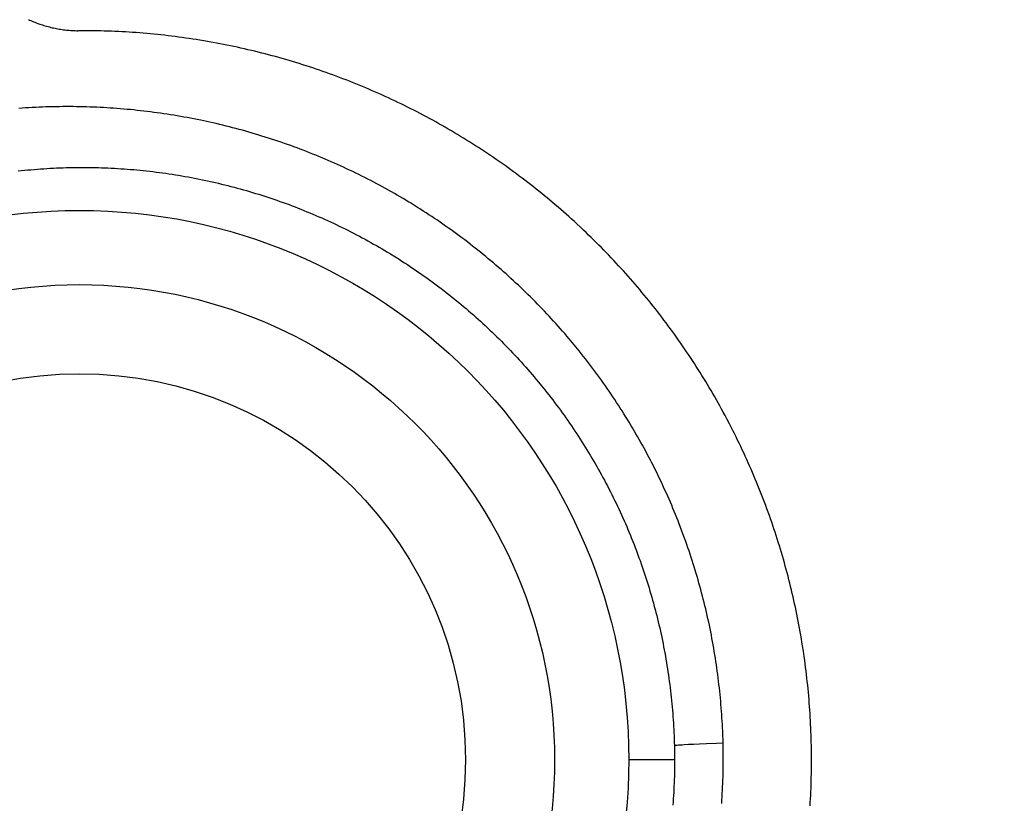
# Model space of a CAD drawing. Units: millimetres. Extents: x 0 to 210, y 0 to 297.
# Drawn here: x 183 to 184, y 100 to 101 of the extents above; entities that cross this region are included whole.
import ezdxf

# ---------------------------------------------------------------- set-up
doc = ezdxf.new("R2010")
doc.units = ezdxf.units.MM
doc.header["$LTSCALE"] = 19.36
doc.layers.get('0').update_dxf_attribs({"linetype": 'CONTINUOUS'})
doc.layers.add('DIMENSIONS', color=7, linetype='CONTINUOUS')
doc.styles.get("Standard").update_dxf_attribs({"font": 'txt', "width": 0.7})
doc.dimstyles.new('DIMSTYLE_1', dxfattribs={"dimtxt": 2, "dimasz": 2, "dimexe": 0.18, "dimexo": 0.0625, "dimgap": 0.09, "dimtad": 1, "dimdec": 3, "dimlfac": 25, "dimdsep": 46, "dimtxsty": 'Standard', "dimblk": '_FILLED', "dimblk1": '_FILLED', "dimblk2": '_FILLED', "dimcen": 0.09, "dimclrt": 5, "dimadec": 0, "dimazin": 0, "dimtp": 1.2, "dimtm": 1.2, "dimtfac": 1, "dimtdec": 3, "dimtofl": 0, "dimtmove": 0, "dimatfit": 3, "dimldrblk": '_FILLED', "dimfxl": 0, "dimtolj": 1, "dimarcsym": 0})
doc.dimstyles.new('DIMSTYLE_2', dxfattribs={"dimtxt": 2, "dimasz": 2, "dimexe": 0.18, "dimexo": 0.0625, "dimgap": 0.09, "dimtad": 1, "dimdec": 3, "dimlfac": 25, "dimdsep": 46, "dimtxsty": 'Standard', "dimblk": '_FILLED', "dimblk1": '_FILLED', "dimblk2": '_FILLED', "dimcen": 0.09, "dimclrt": 5, "dimadec": 0, "dimazin": 0, "dimtp": 0.5, "dimtm": 0.5, "dimtfac": 1, "dimtdec": 3, "dimtofl": 0, "dimtmove": 0, "dimatfit": 3, "dimldrblk": '_FILLED', "dimfxl": 0, "dimtolj": 1, "dimarcsym": 0})
doc.dimstyles.new('DIMSTYLE_3', dxfattribs={"dimtxt": 2, "dimasz": 2, "dimexe": 0.18, "dimexo": 0.0625, "dimgap": 0.09, "dimtad": 1, "dimdec": 3, "dimlfac": 25, "dimdsep": 46, "dimtxsty": 'Standard', "dimblk": '_FILLED', "dimblk1": '_FILLED', "dimblk2": '_FILLED', "dimcen": 0.09, "dimclrt": 5, "dimadec": 0, "dimazin": 0, "dimtp": 0.3, "dimtm": 0.3, "dimtfac": 1, "dimtdec": 3, "dimtofl": 0, "dimtmove": 0, "dimatfit": 3, "dimldrblk": '_FILLED', "dimfxl": 0, "dimtolj": 1, "dimarcsym": 0})
doc.dimstyles.new('DIMSTYLE_4', dxfattribs={"dimtxt": 2, "dimasz": 2, "dimexe": 0.18, "dimexo": 0.0625, "dimgap": 0.09, "dimtad": 1, "dimdec": 3, "dimlfac": 25, "dimdsep": 46, "dimtxsty": 'Standard', "dimblk": '_FILLED', "dimblk1": '_FILLED', "dimblk2": '_FILLED', "dimcen": 0.09, "dimclrt": 5, "dimadec": 0, "dimazin": 0, "dimtp": 0.8, "dimtm": 0.8, "dimtfac": 1, "dimtdec": 3, "dimtofl": 0, "dimtmove": 0, "dimatfit": 3, "dimldrblk": '_FILLED', "dimfxl": 0, "dimtolj": 1, "dimarcsym": 0})
doc.dimstyles.new('DIMSTYLE_5', dxfattribs={"dimtxt": 2, "dimasz": 2, "dimexe": 0.18, "dimexo": 0.0625, "dimgap": 0.09, "dimtad": 1, "dimdec": 0, "dimlfac": 25, "dimdsep": 46, "dimtxsty": 'Standard', "dimblk": '_FILLED', "dimblk1": '_FILLED', "dimblk2": '_FILLED', "dimcen": 0.09, "dimclrt": 5, "dimadec": 0, "dimazin": 0, "dimtp": 0.5, "dimtm": 0.5, "dimtfac": 1, "dimtdec": 0, "dimtofl": 0, "dimtmove": 0, "dimatfit": 3, "dimldrblk": '_FILLED', "dimfxl": 0, "dimtolj": 1, "dimarcsym": 0})

# ---------------------------------------------------------------- blocks, each defined once
blk = doc.blocks.new('_FILLED')
at = {"color": 0, "linetype": 'ByBlock'}
blk.add_solid([(0, 0), (-1, 0.14375), (-1, -0.14375)], dxfattribs=at)
blk = doc.blocks.new('*D')
at = {"layer": 'DIMENSIONS', "color": 2, "linetype": 'CONTINUOUS'}
for p, q in [((172.09195, 241.26873), (195.17195, 241.26873)), ((194.17195, 241.26873), (194.17195, 232.86875)), ((42.16817, 238.46878), (30.48249, 238.46878)), ((31.48249, 238.46878), (31.48249, 229.01995)), ((46.94249, 238.46878), (58.76249, 238.46878)), ((57.76249, 238.46878), (57.76249, 231.46878)), ((194.17195, 224.46878), (194.17195, 232.86875)), ((57.76249, 224.46878), (57.76249, 231.46878)), ((31.48249, 219.57112), (31.48249, 229.01995)), ((51.89249, 224.46878), (58.76249, 224.46878)), ((168.76195, 224.46878), (161.89195, 224.46878)), ((162.89195, 224.46878), (162.89195, 184.46878)), ((172.07195, 224.46878), (195.17195, 224.46878)), ((41.72252, 219.57112), (30.48249, 219.57112)), ((162.89195, 144.46878), (162.89195, 184.46878)), ((164.89195, 144.46878), (161.89195, 144.46878)), ((74.66827, 122.18786), (74.66827, 130.54786)), ((77.06827, 126.34786), (77.06827, 130.54786)), ((137.06827, 126.34786), (137.06827, 130.54786)), ((148.98827, 122.22786), (148.98827, 130.54786)), ((148.98827, 122.22786), (148.98827, 130.54786)), ((74.66827, 129.54786), (70.66827, 129.54786)), ((70.66827, 129.54786), (75.86827, 129.54786)), ((83.01869, 129.54786), (75.86827, 129.54786)), ((77.06827, 129.54786), (83.01869, 129.54786)), ((137.06827, 129.54786), (143.02827, 129.54786)), ((148.98827, 129.54786), (143.02827, 129.54786)), ((155.16754, 129.54786), (143.02827, 129.54786)), ((148.98827, 129.54786), (155.16754, 129.54786)), ((58.66827, 122.34786), (58.66827, 126.34786)), ((58.66827, 126.34786), (58.66827, 118.21786)), ((58.66827, 122.34786), (58.66827, 126.34786)), ((58.66827, 126.34786), (58.66827, 118.21786)), ((61.06827, 122.34786), (57.66827, 122.34786)), ((61.06827, 122.34786), (57.66827, 122.34786)), ((153.06827, 122.34786), (156.46827, 122.34786)), ((153.06827, 122.34786), (156.46827, 122.34786)), ((155.46827, 122.34786), (155.46827, 115.54786)), ((155.46827, 122.34786), (155.46827, 115.54786)), ((58.66827, 110.08786), (58.66827, 118.21786)), ((58.66827, 106.02105), (58.66827, 118.21786)), ((155.46827, 108.74786), (155.46827, 115.54786)), ((155.46827, 108.74786), (155.46827, 115.54786)), ((155.46827, 115.54786), (155.46827, 104.65905)), ((74.66827, 114.08786), (57.66827, 114.08786)), ((74.66827, 114.08786), (57.66827, 114.08786)), ((58.66827, 114.08786), (58.66827, 110.08786)), ((58.66827, 114.08786), (58.66827, 106.02105)), ((147.29531, 108.74786), (156.46827, 108.74786)), ((147.29531, 108.74786), (156.46827, 108.74786)), ((77.06827, 102.09904), (77.06827, 104.29904)), ((137.06827, 102.09904), (137.06827, 104.29904)), ((77.06827, 103.29904), (107.06827, 103.29904)), ((137.06827, 103.29904), (107.06827, 103.29904)), ((74.66827, 71.79222), (74.66827, 81.61222)), ((77.06827, 77.41222), (77.06827, 81.61222)), ((137.06827, 77.41222), (137.06827, 81.61222)), ((137.06827, 77.41222), (137.06827, 81.61222)), ((145.30827, 66.61222), (145.30827, 81.61222)), ((145.30827, 66.92022), (145.30827, 81.61222)), ((74.66827, 80.61222), (70.66827, 80.61222)), ((70.66827, 80.61222), (75.86827, 80.61222)), ((82.78824, 80.61222), (75.86827, 80.61222)), ((77.06827, 80.61222), (82.78824, 80.61222)), ((137.06827, 80.61222), (133.06827, 80.61222)), ((133.06827, 80.61222), (141.18827, 80.61222)), ((137.06827, 80.61222), (133.06827, 80.61222)), ((133.06827, 80.61222), (141.18827, 80.61222)), ((149.30827, 80.61222), (141.18827, 80.61222)), ((155.85691, 80.61222), (141.18827, 80.61222)), ((145.30827, 80.61222), (149.30827, 80.61222)), ((145.30827, 80.61222), (155.85691, 80.61222)), ((137.06827, 73.41222), (156.46827, 73.41222)), ((155.46827, 73.41222), (155.46827, 67.51222)), ((155.46827, 61.61222), (155.46827, 67.51222)), ((141.30827, 61.61222), (156.46827, 61.61222))]:
    blk.add_line(p, q, dxfattribs=at)
at = {"layer": 'DIMENSIONS', "color": 2, "linetype": 'CONTINUOUS', "xscale": 2, "yscale": 2, "zscale": 2}
for p, rotation in [((194.17195, 241.26873), 90), ((31.48249, 238.46878), 90), ((57.76249, 238.46878), 90), ((57.76249, 224.46878), 270), ((194.17195, 224.46878), 270), ((162.89195, 224.46878), 90), ((31.48249, 219.57112), 270), ((162.89195, 144.46878), 270), ((77.06827, 129.54786), 180), ((137.06827, 129.54786), 180), ((58.66827, 122.34786), 270), ((58.66827, 122.34786), 270), ((155.46827, 122.34786), 90), ((155.46827, 122.34786), 90), ((58.66827, 114.08786), 90), ((58.66827, 114.08786), 90), ((155.46827, 108.74786), 270), ((155.46827, 108.74786), 270), ((77.06827, 103.29904), 180), ((77.06827, 80.61222), 180), ((145.30827, 80.61222), 180), ((145.30827, 80.61222), 180), ((155.46827, 73.41222), 90), ((155.46827, 61.61222), 270)]:
    blk.add_blockref('_FILLED', p, dxfattribs=dict(at, rotation=rotation))
for p in [(74.66827, 129.54786), (148.98827, 129.54786), (137.06827, 103.29904), (74.66827, 80.61222), (137.06827, 80.61222), (137.06827, 80.61222)]:
    blk.add_blockref('_FILLED', p, dxfattribs=at)
at = {"layer": 'DIMENSIONS', "color": 5, "linetype": 'CONTINUOUS'}
for s, width, p in [('Y', 0.857143, (193.67195, 232.49051)), ('350', 0.738095, (57.26249, 229.94271)), ('T', 0.857143, (30.98249, 229.60465)), ('DH*', 0.785714, (162.39195, 181.38413)), ('207', 0.785714, (58.16827, 116.04702)), ('S', 0.785714, (154.96827, 115.72828)), (']', 0.428571, (58.16827, 111.59248)), ('207', 0.785714, (58.16827, 106.87819)), ('[X]', 0.571429, (154.96827, 104.65905)), ('[', 0.428571, (58.16827, 106.02105)), ('R', 0.785714, (154.96827, 67.61048))]:
    blk.add_text(s, height=2, rotation=90, dxfattribs=dict(at, width=width)).set_placement(p)
for s, width, p in [('[', 0.428571, (151.88183, 130.04786)), ('Z]', 0.607143, (152.73897, 130.04786)), ('60', 0.785714, (79.87583, 130.04786)), ('W', 1.357143, (141.7045, 130.04786)), ('DW', 1.130952, (106.89853, 103.79904)), ('[130]', 0.585714, (149.99976, 81.11222)), ('60', 0.785714, (79.64538, 81.11222)), ('V', 0.833333, (140.26398, 81.11222))]:
    blk.add_text(s, height=2, dxfattribs=dict(at, width=width)).set_placement(p)
blk = doc.blocks.new('_NONE')

msp = doc.modelspace()

# ---------------------------------------------------------------- linework, layer by layer
at = {"color": 9, "linetype": 'CONTINUOUS'}
for p, q in [((183.438856, 100.537401), (183.441768, 100.535608)), ((183.562446, 100.476293), (183.559069, 100.480324)), ((183.538457, 100.451177), (183.540594, 100.448572)), ((183.635104, 100.350824), (183.633281, 100.355591)), ((183.630012, 100.206324), (183.630131, 100.196751)), ((183.630131, 100.196751), (183.5993, 100.196751))]:
    msp.add_line(p, q, dxfattribs=at)
at = {"color": 7, "linetype": 'CONTINUOUS'}
for p, q in [((183.665644, 100.425838), (183.664195, 100.428566)), ((183.716884, 100.269922), (183.716336, 100.273464)), ((183.636535, 100.207007), (183.639457, 100.207175)), ((183.639457, 100.207175), (183.642834, 100.207345)), ((183.642834, 100.207345), (183.646824, 100.207522)), ((183.646824, 100.207522), (183.651747, 100.207716))]:
    msp.add_line(p, q, dxfattribs=at)
for points in [[(183.194887, 100.695392), (183.195762, 100.694985), (183.196644, 100.694589), (183.197532, 100.694202), (183.198425, 100.693827), (183.199325, 100.693461), (183.20023, 100.693106), (183.201223, 100.692731), (183.202058, 100.692427), (183.202593, 100.692238)], [(183.202593, 100.692238), (183.20343, 100.691951), (183.204433, 100.69162), (183.205358, 100.691329), (183.206285, 100.691048), (183.207215, 100.69078), (183.208148, 100.690522), (183.209083, 100.690276), (183.210021, 100.690042), (183.210962, 100.689818), (183.211906, 100.689607), (183.212852, 100.689406), (183.2138, 100.689218), (183.214751, 100.68904), (183.215705, 100.688874), (183.216661, 100.68872), (183.21762, 100.688577), (183.21858, 100.688446), (183.219544, 100.688326), (183.220509, 100.688218), (183.221477, 100.688121), (183.222447, 100.688036), (183.22342, 100.687963), (183.224394, 100.687902), (183.225371, 100.687852), (183.22635, 100.687815), (183.227331, 100.687789), (183.228315, 100.687775)], [(183.310337, 100.68141), (183.308005, 100.681783), (183.305591, 100.682158), (183.303217, 100.682515), (183.300842, 100.68286), (183.298466, 100.683193), (183.296089, 100.683514), (183.293712, 100.683824), (183.291334, 100.684122), (183.288956, 100.684408), (183.286576, 100.684683), (183.284196, 100.684945), (183.281815, 100.685197), (183.279434, 100.685436), (183.277052, 100.685664), (183.274669, 100.68588), (183.272286, 100.686084), (183.269902, 100.686277), (183.267518, 100.686458), (183.265133, 100.686628), (183.262747, 100.686786), (183.260361, 100.686932), (183.257975, 100.687067), (183.255588, 100.68719), (183.2532, 100.687301), (183.250812, 100.687401), (183.248423, 100.687489), (183.246034, 100.687565), (183.243645, 100.68763), (183.241255, 100.687683), (183.238865, 100.687724), (183.228315, 100.687775)], [(183.564134, 100.557827), (183.562409, 100.55941), (183.560599, 100.561055), (183.55882, 100.562656), (183.557034, 100.564247), (183.55524, 100.565829), (183.55344, 100.567402), (183.551632, 100.568966), (183.549817, 100.57052), (183.547995, 100.572066), (183.546166, 100.573602), (183.54433, 100.575129), (183.542486, 100.576647), (183.540636, 100.578156), (183.538778, 100.579655), (183.536913, 100.581146), (183.535042, 100.582627), (183.533163, 100.584099), (183.531277, 100.585561), (183.529384, 100.587015), (183.527484, 100.588459), (183.525577, 100.589894), (183.523663, 100.59132), (183.521742, 100.592736), (183.519814, 100.594143), (183.517879, 100.595541), (183.515937, 100.59693), (183.513988, 100.598309), (183.512032, 100.599679), (183.510069, 100.60104), (183.5081, 100.602391), (183.506123, 100.603733), (183.50414, 100.605066), (183.50215, 100.606389), (183.500152, 100.607702), (183.498148, 100.609007), (183.496137, 100.610302), (183.494119, 100.611587), (183.492095, 100.612863), (183.490063, 100.61413), (183.488025, 100.615387), (183.485979, 100.616634), (183.483927, 100.617872), (183.481869, 100.619101), (183.479803, 100.620319), (183.477734, 100.621526), (183.475651, 100.622728), (183.47353, 100.623938), (183.471404, 100.625136), (183.469307, 100.626305), (183.467215, 100.627458), (183.465113, 100.628603), (183.463006, 100.629736), (183.460895, 100.63086), (183.458779, 100.631972), (183.456659, 100.633074), (183.454534, 100.634165), (183.452404, 100.635245), (183.45027, 100.636315), (183.448132, 100.637373), (183.445989, 100.638422), (183.443841, 100.639459), (183.441689, 100.640486), (183.439532, 100.641502), (183.437371, 100.642507), (183.435206, 100.643502), (183.433036, 100.644485), (183.430862, 100.645459), (183.428683, 100.646421), (183.4265, 100.647373), (183.424312, 100.648314), (183.422121, 100.649244), (183.419924, 100.650164), (183.417724, 100.651073), (183.415519, 100.651971), (183.41331, 100.652859), (183.411097, 100.653736), (183.40888, 100.654602), (183.406658, 100.655457), (183.404432, 100.656301), (183.402201, 100.657135), (183.399967, 100.657958), (183.397728, 100.65877), (183.395485, 100.659572), (183.393238, 100.660363), (183.390987, 100.661142), (183.388732, 100.661912), (183.386472, 100.66267), (183.384209, 100.663417), (183.381941, 100.664154), (183.379669, 100.664879), (183.377394, 100.665594), (183.375114, 100.666298), (183.37283, 100.666991), (183.370541, 100.667673), (183.368249, 100.668345), (183.365953, 100.669005), (183.363653, 100.669654), (183.361349, 100.670293), (183.35904, 100.67092), (183.356728, 100.671536), (183.354412, 100.672142), (183.352092, 100.672736), (183.349768, 100.673319), (183.347439, 100.673891), (183.345107, 100.674452), (183.342771, 100.675002), (183.340431, 100.675541), (183.338087, 100.676069), (183.33574, 100.676585), (183.333388, 100.67709), (183.331032, 100.677584), (183.328673, 100.678067), (183.326309, 100.678538), (183.323942, 100.678998), (183.321571, 100.679447), (183.319196, 100.679885), (183.316774, 100.680318), (183.314434, 100.680725), (183.310337, 100.68141)], [(183.664195, 100.428566), (183.66297, 100.430839), (183.661824, 100.432939), (183.660669, 100.435033), (183.659504, 100.437121), (183.658329, 100.439202), (183.657145, 100.441277), (183.655951, 100.443345), (183.654747, 100.445406), (183.653534, 100.447461), (183.652311, 100.44951), (183.651079, 100.451552), (183.649837, 100.453587), (183.648585, 100.455616), (183.647324, 100.457639), (183.646053, 100.459655), (183.644773, 100.461664), (183.643483, 100.463667), (183.642184, 100.465663), (183.640875, 100.467652), (183.639557, 100.469635), (183.63823, 100.471612), (183.636892, 100.473582), (183.635546, 100.475545), (183.63419, 100.477501), (183.632824, 100.479451), (183.63145, 100.481394), (183.630065, 100.483331), (183.628672, 100.485261), (183.627269, 100.487184), (183.625856, 100.4891), (183.624434, 100.49101), (183.623003, 100.492913), (183.621563, 100.494809), (183.620113, 100.496699), (183.618653, 100.498581), (183.617185, 100.500457), (183.615707, 100.502326), (183.614219, 100.504188), (183.612723, 100.506044), (183.611217, 100.507892), (183.609701, 100.509734), (183.608177, 100.511569), (183.606643, 100.513397), (183.605099, 100.515218), (183.603547, 100.517032), (183.601985, 100.518839), (183.600413, 100.520639), (183.598833, 100.522432), (183.597243, 100.524218), (183.595643, 100.525997), (183.594035, 100.527769), (183.592417, 100.529533), (183.590789, 100.531291), (183.589153, 100.533042), (183.587507, 100.534785), (183.585851, 100.536522), (183.584187, 100.538251), (183.582513, 100.539972), (183.580829, 100.541687), (183.579136, 100.543395), (183.577434, 100.545095), (183.575723, 100.546787), (183.574002, 100.548473), (183.572272, 100.550151), (183.570532, 100.551822), (183.568742, 100.553523), (183.567024, 100.555141), (183.564134, 100.557827)], [(183.716336, 100.273464), (183.715934, 100.275959), (183.715542, 100.278319), (183.715139, 100.280677), (183.714724, 100.283031), (183.714298, 100.285383), (183.71386, 100.287732), (183.713412, 100.290078), (183.712952, 100.292421), (183.712481, 100.294761), (183.711998, 100.297098), (183.711505, 100.299432), (183.711, 100.301764), (183.710484, 100.304092), (183.709957, 100.306417), (183.709419, 100.30874), (183.708869, 100.311059), (183.708308, 100.313376), (183.707736, 100.315689), (183.707153, 100.318), (183.706559, 100.320307), (183.705954, 100.322612), (183.705337, 100.324913), (183.70471, 100.327211), (183.704071, 100.329506), (183.703421, 100.331798), (183.70276, 100.334087), (183.702088, 100.336373), (183.701405, 100.338656), (183.700711, 100.340935), (183.700005, 100.343211), (183.699289, 100.345485), (183.698561, 100.347755), (183.697822, 100.350021), (183.697073, 100.352285), (183.696312, 100.354545), (183.69554, 100.356802), (183.694756, 100.359056), (183.693962, 100.361306), (183.693157, 100.363553), (183.69234, 100.365797), (183.691512, 100.368037), (183.690673, 100.370274), (183.689823, 100.372508), (183.688962, 100.374738), (183.68809, 100.376965), (183.687207, 100.379188), (183.686312, 100.381408), (183.685406, 100.383624), (183.684489, 100.385837), (183.683561, 100.388047), (183.682622, 100.390253), (183.681671, 100.392455), (183.680709, 100.394654), (183.679736, 100.396849), (183.678752, 100.399041), (183.677756, 100.401229), (183.676749, 100.403413), (183.675731, 100.405594), (183.674702, 100.407771), (183.673661, 100.409944), (183.672609, 100.412114), (183.671546, 100.41428), (183.670471, 100.416442), (183.669385, 100.4186), (183.668287, 100.420754), (183.667089, 100.423076), (183.665644, 100.425838)], [(183.721419, 100.16576), (183.721563, 100.168139), (183.721695, 100.170518), (183.721815, 100.172899), (183.721925, 100.17528), (183.722022, 100.177662), (183.722108, 100.180045), (183.722182, 100.182428), (183.722245, 100.184813), (183.722297, 100.187197), (183.722336, 100.189583), (183.722365, 100.191969), (183.722381, 100.194356), (183.722386, 100.196744), (183.72238, 100.199132), (183.722361, 100.201521), (183.722331, 100.203911), (183.72229, 100.206301), (183.722237, 100.208691), (183.722172, 100.211083), (183.722096, 100.213474), (183.722008, 100.215867), (183.721908, 100.21826), (183.721796, 100.220653), (183.721673, 100.223047), (183.721538, 100.225441), (183.721391, 100.227836), (183.721233, 100.230231), (183.721063, 100.232627), (183.72088, 100.235023), (183.720687, 100.23742), (183.720481, 100.239816), (183.720263, 100.242214), (183.720034, 100.244611), (183.719792, 100.24701), (183.719539, 100.249408), (183.719274, 100.251807), (183.718996, 100.254206), (183.718707, 100.256605), (183.718406, 100.259005), (183.718093, 100.261404), (183.717767, 100.263805), (183.71741, 100.266341), (183.716884, 100.269922)], [(183.630012, 100.206324), (183.630338, 100.206442), (183.630993, 100.206549), (183.631859, 100.206649), (183.632873, 100.206744), (183.633997, 100.206835), (183.635219, 100.206922), (183.636535, 100.207007)], [(183.651747, 100.207716), (183.658328, 100.207942), (183.6628, 100.208077)]]:
    msp.add_lwpolyline(points, dxfattribs=at)
at = {"color": 9, "linetype": 'CONTINUOUS'}
for points in [[(183.315034, 100.626604), (183.313159, 100.627003), (183.310967, 100.627461), (183.308682, 100.627927), (183.306442, 100.628372), (183.3042, 100.628805), (183.301957, 100.629226), (183.299712, 100.629635), (183.297466, 100.630033), (183.295219, 100.630419), (183.292971, 100.630793), (183.290721, 100.631156), (183.28847, 100.631507), (183.286217, 100.631847), (183.283964, 100.632174), (183.281709, 100.632491), (183.279453, 100.632795), (183.277196, 100.633088), (183.274938, 100.63337), (183.272678, 100.63364), (183.270418, 100.633898), (183.268156, 100.634144), (183.265893, 100.63438), (183.263629, 100.634603), (183.261364, 100.634815), (183.259098, 100.635015), (183.256831, 100.635204), (183.254563, 100.635381), (183.252294, 100.635546), (183.250023, 100.6357), (183.247752, 100.635842), (183.24548, 100.635973), (183.243207, 100.636092), (183.240933, 100.636199), (183.238658, 100.636295), (183.236382, 100.636379), (183.234105, 100.636451), (183.231828, 100.636512), (183.229549, 100.636561), (183.22727, 100.636599), (183.224989, 100.636624), (183.222708, 100.636638), (183.220427, 100.636641), (183.218144, 100.636631), (183.21586, 100.63661), (183.213576, 100.636577), (183.211291, 100.636533), (183.209005, 100.636476), (183.206719, 100.636408), (183.204432, 100.636328), (183.202144, 100.636236), (183.199855, 100.636132), (183.197566, 100.636017), (183.195276, 100.635889), (183.192986, 100.63575), (183.190695, 100.635599), (183.188403, 100.635436)], [(183.447313, 100.574708), (183.445354, 100.575862), (183.44339, 100.577005), (183.441421, 100.578138), (183.439447, 100.57926), (183.437469, 100.580372), (183.435485, 100.581473), (183.433496, 100.582563), (183.431502, 100.583643), (183.429504, 100.584713), (183.4275, 100.585772), (183.425491, 100.58682), (183.423478, 100.587858), (183.42146, 100.588885), (183.419437, 100.589902), (183.417409, 100.590908), (183.415376, 100.591904), (183.413339, 100.592889), (183.411296, 100.593864), (183.409249, 100.594828), (183.407198, 100.595782), (183.405141, 100.596725), (183.40308, 100.597658), (183.401014, 100.598579), (183.398943, 100.599491), (183.396868, 100.600392), (183.394788, 100.601282), (183.392703, 100.602162), (183.390614, 100.603031), (183.38852, 100.603889), (183.386422, 100.604737), (183.384319, 100.605575), (183.382211, 100.606401), (183.380099, 100.607218), (183.377982, 100.608023), (183.375861, 100.608818), (183.373735, 100.609602), (183.371605, 100.610375), (183.36947, 100.611138), (183.367331, 100.61189), (183.365187, 100.612631), (183.363039, 100.613362), (183.360886, 100.614082), (183.358729, 100.614791), (183.356567, 100.615489), (183.354401, 100.616177), (183.35223, 100.616853), (183.350055, 100.617519), (183.347876, 100.618174), (183.345692, 100.618818), (183.343504, 100.619452), (183.341312, 100.620074), (183.339115, 100.620685), (183.336914, 100.621286), (183.334708, 100.621875), (183.332498, 100.622454), (183.330284, 100.623021), (183.328066, 100.623577), (183.325843, 100.624123), (183.323616, 100.624657), (183.321384, 100.62518), (183.319102, 100.625702), (183.315034, 100.626604)], [(183.187997, 100.593332), (183.190155, 100.593562), (183.192314, 100.593781), (183.194474, 100.593987), (183.196633, 100.594182), (183.198794, 100.594365), (183.200954, 100.594536), (183.203115, 100.594695), (183.205276, 100.594843), (183.207437, 100.594978), (183.209599, 100.595102), (183.211761, 100.595214), (183.213923, 100.595315), (183.216086, 100.595403), (183.218248, 100.59548), (183.220411, 100.595545), (183.222574, 100.595599), (183.224737, 100.59564), (183.226901, 100.59567), (183.229064, 100.595689), (183.231228, 100.595695), (183.233391, 100.59569), (183.235555, 100.595673), (183.237718, 100.595644), (183.239882, 100.595603), (183.242046, 100.595551), (183.244209, 100.595487), (183.246373, 100.595411), (183.248537, 100.595323), (183.2507, 100.595224), (183.252864, 100.595113), (183.255027, 100.59499), (183.25719, 100.594855), (183.259353, 100.594708), (183.261516, 100.59455), (183.263679, 100.59438), (183.265841, 100.594198), (183.268004, 100.594004), (183.270166, 100.593798), (183.272328, 100.59358), (183.274489, 100.593351), (183.276651, 100.593109), (183.278812, 100.592856), (183.280972, 100.592591), (183.283132, 100.592313), (183.285292, 100.592024), (183.287452, 100.591723), (183.289611, 100.59141), (183.29177, 100.591085), (183.293928, 100.590747), (183.296086, 100.590398), (183.298243, 100.590037), (183.3004, 100.589663), (183.302557, 100.589278), (183.304712, 100.58888), (183.306868, 100.58847), (183.309022, 100.588048), (183.311177, 100.587613), (183.31333, 100.587167), (183.31555, 100.586693), (183.317635, 100.586237)], [(183.317635, 100.586237), (183.320867, 100.585506), (183.322913, 100.585028), (183.325079, 100.58451), (183.32718, 100.583996), (183.329278, 100.58347), (183.331372, 100.582933), (183.333462, 100.582385), (183.335549, 100.581825), (183.337632, 100.581255), (183.339712, 100.580673), (183.341788, 100.58008), (183.34386, 100.579476), (183.345929, 100.578861), (183.347994, 100.578235), (183.350056, 100.577598), (183.352114, 100.576949), (183.354168, 100.57629), (183.356219, 100.57562), (183.358265, 100.574938), (183.360308, 100.574245), (183.362348, 100.573542), (183.364383, 100.572827), (183.366415, 100.572101), (183.368443, 100.571364), (183.370467, 100.570616), (183.372487, 100.569857), (183.374504, 100.569087), (183.376517, 100.568306), (183.378525, 100.567514), (183.38053, 100.566711), (183.382531, 100.565897), (183.384528, 100.565072), (183.386521, 100.564236), (183.38851, 100.563388), (183.390495, 100.56253), (183.392476, 100.561661), (183.394453, 100.56078), (183.396426, 100.559889), (183.398395, 100.558986), (183.40036, 100.558073), (183.40232, 100.557148), (183.404277, 100.556212), (183.406229, 100.555265), (183.408178, 100.554307), (183.410122, 100.553338), (183.412061, 100.552358), (183.413997, 100.551366), (183.415928, 100.550364), (183.417855, 100.54935), (183.419778, 100.548325), (183.421696, 100.547289), (183.42361, 100.546242), (183.42552, 100.545183), (183.427425, 100.544113), (183.429326, 100.543032), (183.431222, 100.54194), (183.433114, 100.540836), (183.435001, 100.539721), (183.436884, 100.538595), (183.438856, 100.537401)], [(183.452175, 100.571788), (183.451215, 100.572369), (183.447313, 100.574708)], [(183.559069, 100.480324), (183.557601, 100.482047), (183.556126, 100.483762), (183.554642, 100.485469), (183.55315, 100.487167), (183.55165, 100.488858), (183.550142, 100.490539), (183.548626, 100.492213), (183.547101, 100.493878), (183.545569, 100.495535), (183.544028, 100.497184), (183.54248, 100.498824), (183.540923, 100.500456), (183.539359, 100.502079), (183.537786, 100.503694), (183.536206, 100.505301), (183.534617, 100.5069), (183.533021, 100.50849), (183.531416, 100.510072), (183.529804, 100.511645), (183.528184, 100.51321), (183.526556, 100.514767), (183.52492, 100.516315), (183.523276, 100.517855), (183.521625, 100.519386), (183.519965, 100.520909), (183.518298, 100.522424), (183.516623, 100.52393), (183.51494, 100.525427), (183.513249, 100.526916), (183.511551, 100.528397), (183.509845, 100.529869), (183.508131, 100.531333), (183.506409, 100.532788), (183.504679, 100.534234), (183.502942, 100.535672), (183.501197, 100.537102), (183.499445, 100.538523), (183.497684, 100.539935), (183.495916, 100.541339), (183.49414, 100.542734), (183.492357, 100.54412), (183.490566, 100.545498), (183.488767, 100.546867), (183.48696, 100.548227), (183.485146, 100.549578), (183.483324, 100.550921), (183.481495, 100.552255), (183.479657, 100.553581), (183.477812, 100.554897), (183.47596, 100.556205), (183.4741, 100.557503), (183.472232, 100.558793), (183.470356, 100.560074), (183.468473, 100.561346), (183.466582, 100.56261), (183.464684, 100.563864), (183.462778, 100.565109), (183.460864, 100.566345), (183.458943, 100.567572), (183.457013, 100.56879), (183.454952, 100.570074), (183.452175, 100.571788)], [(183.441768, 100.535608), (183.444626, 100.533814), (183.446533, 100.532598), (183.448344, 100.531429), (183.450149, 100.530251), (183.451947, 100.529063), (183.453738, 100.527866), (183.455522, 100.526659), (183.457299, 100.525443), (183.459069, 100.524218), (183.460832, 100.522984), (183.462588, 100.52174), (183.464337, 100.520487), (183.466079, 100.519225), (183.467815, 100.517953), (183.469543, 100.516672), (183.471264, 100.515382), (183.472978, 100.514083), (183.474685, 100.512775), (183.476384, 100.511457), (183.478077, 100.51013), (183.479763, 100.508794), (183.481441, 100.507449), (183.483113, 100.506095), (183.484777, 100.504731), (183.486434, 100.503359), (183.488084, 100.501977), (183.489727, 100.500586), (183.491363, 100.499186), (183.492991, 100.497777), (183.494612, 100.496359), (183.496226, 100.494932), (183.497832, 100.493495), (183.499432, 100.49205), (183.501024, 100.490595), (183.502608, 100.489131), (183.504186, 100.487658), (183.505756, 100.486176), (183.507318, 100.484685), (183.508873, 100.483185), (183.510421, 100.481676), (183.511962, 100.480158), (183.513494, 100.47863), (183.51502, 100.477093), (183.516537, 100.475548), (183.518048, 100.473993), (183.51955, 100.472429), (183.521045, 100.470856), (183.522533, 100.469274), (183.524013, 100.467682), (183.525485, 100.466082), (183.526949, 100.464472), (183.528406, 100.462853), (183.529855, 100.461225), (183.531296, 100.459588), (183.532729, 100.457942), (183.534155, 100.456286), (183.535573, 100.454621), (183.536982, 100.452947), (183.538457, 100.451177)], [(183.633281, 100.355591), (183.632459, 100.357692), (183.631626, 100.359789), (183.630783, 100.36188), (183.629929, 100.363966), (183.629065, 100.366047), (183.62819, 100.368123), (183.627306, 100.370193), (183.62641, 100.372259), (183.625505, 100.374319), (183.624589, 100.376374), (183.623663, 100.378423), (183.622726, 100.380468), (183.621779, 100.382507), (183.620822, 100.384541), (183.619855, 100.38657), (183.618877, 100.388593), (183.617889, 100.390612), (183.616891, 100.392624), (183.615883, 100.394632), (183.614864, 100.396634), (183.613835, 100.398631), (183.612796, 100.400623), (183.611747, 100.402609), (183.610688, 100.40459), (183.609618, 100.406566), (183.608538, 100.408536), (183.607449, 100.410501), (183.606349, 100.41246), (183.605238, 100.414414), (183.604118, 100.416362), (183.602987, 100.418305), (183.601847, 100.420243), (183.600696, 100.422175), (183.599535, 100.424101), (183.598364, 100.426022), (183.597183, 100.427937), (183.595992, 100.429847), (183.59479, 100.431751), (183.593579, 100.43365), (183.592357, 100.435543), (183.591125, 100.43743), (183.589883, 100.439312), (183.588631, 100.441188), (183.587369, 100.443059), (183.586096, 100.444923), (183.584814, 100.446782), (183.583521, 100.448635), (183.582218, 100.450483), (183.580905, 100.452324), (183.579582, 100.45416), (183.578249, 100.45599), (183.576905, 100.457814), (183.575552, 100.459632), (183.574188, 100.461444), (183.572814, 100.463251), (183.571429, 100.465051), (183.570035, 100.466845), (183.56863, 100.468634), (183.567215, 100.470416), (183.56579, 100.472193), (183.562446, 100.476293)], [(183.540594, 100.448572), (183.542683, 100.445982), (183.544091, 100.444211), (183.545421, 100.442519), (183.546742, 100.44082), (183.548054, 100.439115), (183.549355, 100.437403), (183.550647, 100.435684), (183.55193, 100.433959), (183.553203, 100.432227), (183.554466, 100.430489), (183.55572, 100.428745), (183.556964, 100.426994), (183.558199, 100.425236), (183.559424, 100.423472), (183.560639, 100.421702), (183.561845, 100.419925), (183.563041, 100.418142), (183.564227, 100.416352), (183.565404, 100.414556), (183.566571, 100.412754), (183.567729, 100.410946), (183.568877, 100.409131), (183.570015, 100.407309), (183.571144, 100.405482), (183.572262, 100.403648), (183.573371, 100.401808), (183.574471, 100.399962), (183.57556, 100.398109), (183.57664, 100.39625), (183.57771, 100.394385), (183.578771, 100.392514), (183.579821, 100.390636), (183.580862, 100.388752), (183.581893, 100.386862), (183.582914, 100.384966), (183.583925, 100.383063), (183.584926, 100.381155), (183.585918, 100.37924), (183.586899, 100.377319), (183.587871, 100.375392), (183.588832, 100.373459), (183.589784, 100.371519), (183.590725, 100.369574), (183.591657, 100.367622), (183.592578, 100.365664), (183.59349, 100.3637), (183.594391, 100.361729), (183.595282, 100.359753), (183.596163, 100.357771), (183.597034, 100.355782), (183.597894, 100.353787), (183.598745, 100.351786), (183.599585, 100.349779), (183.600415, 100.347766), (183.601234, 100.345747), (183.602043, 100.343721), (183.602842, 100.34169), (183.60363, 100.339652), (183.604441, 100.33752), (183.605175, 100.335558)], [(183.662621, 100.213835), (183.66253, 100.216087), (183.662428, 100.218337), (183.662314, 100.220586), (183.662189, 100.222833), (183.662052, 100.225079), (183.661904, 100.227323), (183.661744, 100.229566), (183.661572, 100.231808), (183.661389, 100.234048), (183.661195, 100.236286), (183.660989, 100.238523), (183.660772, 100.240759), (183.660543, 100.242993), (183.660303, 100.245225), (183.660051, 100.247456), (183.659788, 100.249685), (183.659514, 100.251913), (183.659228, 100.254139), (183.658931, 100.256364), (183.658622, 100.258587), (183.658302, 100.260808), (183.65797, 100.263027), (183.657627, 100.265245), (183.657273, 100.267462), (183.656907, 100.269676), (183.65653, 100.271889), (183.656141, 100.2741), (183.655741, 100.276309), (183.65533, 100.278517), (183.654907, 100.280723), (183.654473, 100.282927), (183.654027, 100.285129), (183.65357, 100.287329), (183.653102, 100.289528), (183.652622, 100.291724), (183.65213, 100.293919), (183.651628, 100.296112), (183.651113, 100.298303), (183.650588, 100.300492), (183.650051, 100.302679), (183.649502, 100.304864), (183.648942, 100.307047), (183.64837, 100.309228), (183.647787, 100.311408), (183.647192, 100.313585), (183.646586, 100.31576), (183.645969, 100.317933), (183.645339, 100.320104), (183.644699, 100.322272), (183.644046, 100.324439), (183.643382, 100.326604), (183.642707, 100.328766), (183.642019, 100.330926), (183.641321, 100.333084), (183.64061, 100.33524), (183.639888, 100.337394), (183.639154, 100.339545), (183.638408, 100.341694), (183.637651, 100.343841), (183.636882, 100.345985), (183.635104, 100.350824)], [(183.605175, 100.335558), (183.606164, 100.332864), (183.606863, 100.330922), (183.607611, 100.328809), (183.608318, 100.326777), (183.609014, 100.324742), (183.609698, 100.322703), (183.610371, 100.320662), (183.611033, 100.318618), (183.611684, 100.316571), (183.612324, 100.31452), (183.612953, 100.312467), (183.61357, 100.310411), (183.614176, 100.308352), (183.614771, 100.30629), (183.615355, 100.304225), (183.615928, 100.302157), (183.616489, 100.300086), (183.61704, 100.298012), (183.617579, 100.295936), (183.618107, 100.293857), (183.618624, 100.291774), (183.61913, 100.289689), (183.619624, 100.287602), (183.620107, 100.285511), (183.620579, 100.283418), (183.62104, 100.281322), (183.62149, 100.279223), (183.621929, 100.277121), (183.622356, 100.275017), (183.622772, 100.27291), (183.623177, 100.270801), (183.62357, 100.268688), (183.623953, 100.266573), (183.624324, 100.264456), (183.624683, 100.262335), (183.625032, 100.260213), (183.625369, 100.258087), (183.625694, 100.255959), (183.626009, 100.253828), (183.626312, 100.251695), (183.626603, 100.249559), (183.626884, 100.247421), (183.627152, 100.24528), (183.62741, 100.243137), (183.627656, 100.240991), (183.62789, 100.238843), (183.628113, 100.236692), (183.628324, 100.234538), (183.628524, 100.232382), (183.628713, 100.230224), (183.628889, 100.228063), (183.629054, 100.2259), (183.629208, 100.223735), (183.629349, 100.221567), (183.629479, 100.219396), (183.629598, 100.217223), (183.629704, 100.215048), (183.629799, 100.21287), (183.629882, 100.210691), (183.629953, 100.208508), (183.630012, 100.206324)], [(183.6628, 100.208077), (183.662798, 100.208296), (183.662767, 100.209328), (183.662621, 100.213835)], [(183.661887, 100.167211), (183.662037, 100.169465), (183.662176, 100.171722), (183.662303, 100.17398), (183.662418, 100.17624), (183.662522, 100.178503), (183.662614, 100.180767), (183.662695, 100.183032), (183.662763, 100.1853), (183.66282, 100.18757), (183.662865, 100.189841), (183.662899, 100.192114), (183.66292, 100.194389), (183.66293, 100.196666), (183.662928, 100.198945), (183.662914, 100.201225), (183.662888, 100.203507), (183.66285, 100.205791), (183.6628, 100.208077)], [(183.630131, 100.196751), (183.630123, 100.194085), (183.630105, 100.192035), (183.630073, 100.189781), (183.63003, 100.187631), (183.629976, 100.185482), (183.62991, 100.183334), (183.629833, 100.181186), (183.629745, 100.17904), (183.629645, 100.176894), (183.629533, 100.17475), (183.62941, 100.172606), (183.629275, 100.170464), (183.629129, 100.168323), (183.628971, 100.166182)]]:
    msp.add_lwpolyline(points, dxfattribs=at)
at = {"color": 7, "linetype": 'CONTINUOUS'}
for radius in [0.37, 0.32]:
    msp.add_circle((183.2293, 100.196751), radius, dxfattribs=at)
at = {"color": 9, "linetype": 'CONTINUOUS'}
msp.add_circle((183.2293, 100.196751), 0.26, dxfattribs=at)

# ---------------------------------------------------------------- dimensions: what is measured, and where the dimension line sits
at = {"layer": 'DIMENSIONS', "color": 2, "linetype": 'CONTINUOUS'}
for base, p1, p2, angle, text, dimstyle, middle in [((162.891946, 224.468776), (164.891946, 144.468776), (168.761946, 224.468776), 90, 'DH*', 'DIMSTYLE_1', (161.391946, 183.741277)), ((155.468271, 73.412221), (141.308271, 61.612221), (137.068271, 73.412221), 90, 'R', 'DIMSTYLE_2', (153.968271, 68.396196)), ((31.482486, 219.571119), (42.168171, 238.468776), (41.72252, 219.571119), 270, 'T', 'DIMSTYLE_4', (29.982486, 230.461794)), ((58.6682714223, 114.0878635585), (61.0682714223, 122.3478635585), (74.6682714223, 114.0878635585), 270, '[<>]', 'DIMSTYLE_5', (57.1682714223, 109.2353377991)), ((155.468271, 108.747864), (153.068271, 122.347864), (147.295308, 108.747864), 270, 'S', 'DIMSTYLE_2', (153.968271, 116.51399)), ((194.171946, 241.268727), (172.071946, 224.468776), (172.091946, 241.268727), 90, 'Y', 'DIMSTYLE_4', (192.671946, 233.34765)), ((155.468271, 108.747864), (153.068271, 122.347864), (147.295308, 108.747864), 270, '[X]', 'DIMSTYLE_2', (153.968271, 106.373337))]:
    dim = msp.add_linear_dim(base=base, p1=p1, p2=p2, angle=angle, text=text, dimstyle=dimstyle, dxfattribs=at)
    dim.commit()
    dim.dimension.update_dxf_attribs({"geometry": '*D', "text_midpoint": middle, "dimtype": 160})
for base, p1, p2, text, dimstyle, middle in [((137.068271, 103.299041), (77.068271, 102.099041), (137.068271, 102.099041), 'DW', 'DIMSTYLE_1', (109.160434, 104.799041)), ((145.308271, 80.612221), (137.068271, 77.412221), (145.308271, 66.612221), 'V', 'DIMSTYLE_2', (141.097315, 82.112221)), ((148.988271, 129.547864), (137.068271, 126.347864), (148.988271, 122.227864), 'W', 'DIMSTYLE_2', (143.061645, 131.047864)), ((145.308271, 80.612221), (137.068271, 77.412221), (145.308271, 66.920221), '[130]', 'DIMSTYLE_2', (152.928335, 82.112221))]:
    dim = msp.add_linear_dim(base=base, p1=p1, p2=p2, text=text, dimstyle=dimstyle, dxfattribs=at)
    dim.commit()
    dim.dimension.update_dxf_attribs({"geometry": '*D', "text_midpoint": middle, "dimtype": 160})
for base, p1, p2, angle, dimstyle, middle in [((74.668271, 80.612221), (77.068271, 77.412221), (74.668271, 71.792221), 180, 'DIMSTYLE_3', (81.216809, 82.112221)), ((74.668271, 129.547864), (77.068271, 126.347864), (74.668271, 122.187864), 180, 'DIMSTYLE_3', (81.447262, 131.047864)), ((57.762486, 238.468776), (51.892486, 224.468776), (46.942486, 238.468776), 90, 'DIMSTYLE_2', (56.262486, 232.156994)), ((58.6682714223, 114.0878635585), (61.0682714223, 122.3478635585), (74.6682714223, 114.0878635585), 270, 'DIMSTYLE_5', (57.1682714223, 118.4041649541))]:
    dim = msp.add_linear_dim(base=base, p1=p1, p2=p2, angle=angle, dimstyle=dimstyle, dxfattribs=at)
    dim.commit()
    dim.dimension.update_dxf_attribs({"geometry": '*D', "text_midpoint": middle, "dimtype": 160})
dim = msp.add_linear_dim(base=(148.988271, 129.547864), p1=(148.988271, 128.547864), p2=(148.988271, 122.227864), text='[Z]', dimstyle='DIMSTYLE_2', override={"dimblk2": 'NONE', "dimsah": 1}, dxfattribs=at)
dim.commit()
dim.dimension.update_dxf_attribs({"geometry": '*D', "text_midpoint": (153.524685, 131.047864), "dimtype": 160})

doc.saveas('drawing.dxf')
